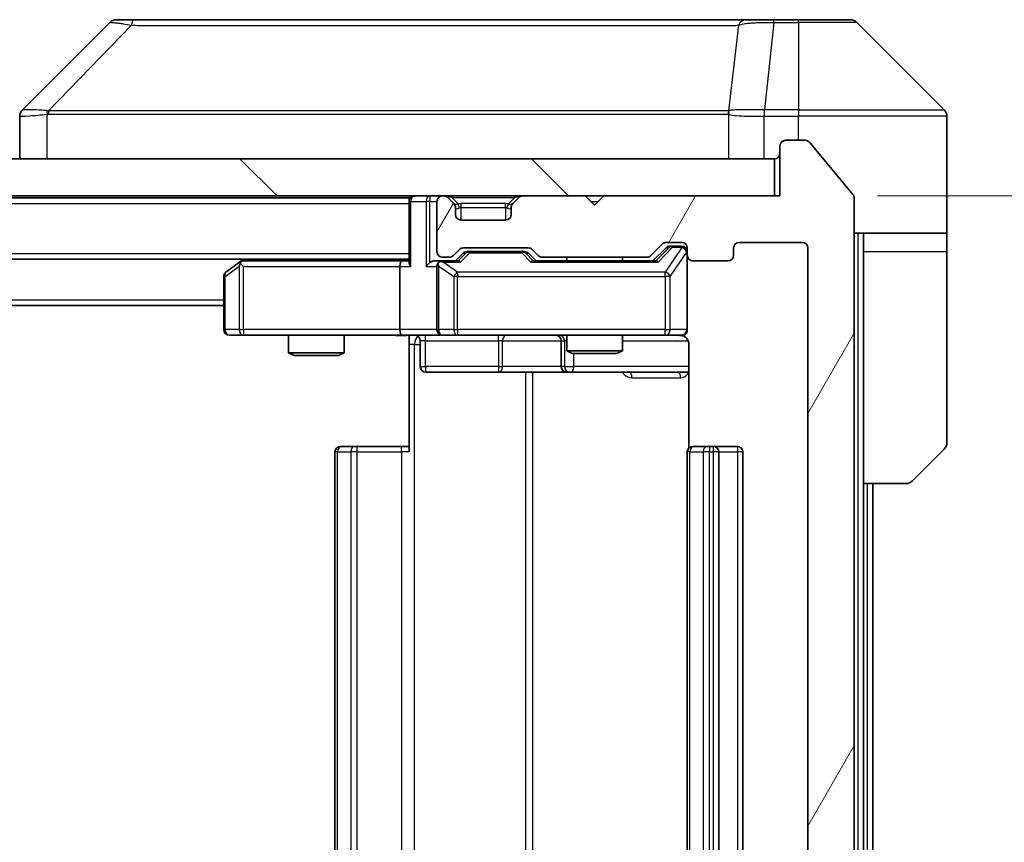
# Model space of a CAD drawing. Units: millimetres. Extents: x 0 to 5990, y 0 to 984.
# Drawn here: x 2445 to 2498, y 763 to 808 of the extents above; entities that cross this region are included whole.
import ezdxf

# ---------------------------------------------------------------- set-up
doc = ezdxf.new("R2010")
doc.units = ezdxf.units.MM
doc.header["$LTSCALE"] = 3
doc.layers.get('Defpoints').update_dxf_attribs({"lineweight": 25})
for name, color, linetype, lineweight in [('Dimension (ISO)', 7, 'Continuous', 18), ('Dimension (ISO) @ 1', 7, 'Continuous', 18), ('Visible (ISO)', 7, 'Continuous', 35), ('Visible Narrow (ISO)', 7, 'Continuous', 25)]:
    doc.layers.add(name, color=color, linetype=linetype, lineweight=lineweight)
doc.layers.add('Hatch (ISO)', color=1, linetype='Continuous', lineweight=18, true_color=0xff0000)
doc.styles.add('Note Text (TK)', font='MS PGothic.ttf')
doc.dimstyles.new('Default - Method 1b (TK)', dxfattribs={"dimscale": 3, "dimtxt": 2.5, "dimasz": 2.5, "dimexe": 1, "dimexo": 1.5, "dimgap": 1, "dimtad": 1, "dimrnd": 1e-08, "dimdsep": 46, "dimtxsty": 'Note Text (TK)', "dimcen": 0.09, "dimdle": 5, "dimclrd": 100, "dimclre": 100, "dimclrt": 7, "dimadec": 1, "dimazin": 1, "dimtfac": 1, "dimtmove": 0, "dimatfit": 3, "dimfxl": 0, "dimtolj": 1, "dimlwd": -1, "dimlwe": -1, "dimarcsym": 0})

# ---------------------------------------------------------------- blocks, each defined once
blk = doc.blocks.new('*D116')
at = {"layer": 'Defpoints', "color": 0, "transparency": 16777216}
for p in [(2486.307, 798.097), (2486.007, 717.097), (2528.007, 717.097)]:
    blk.add_point(p, dxfattribs=at)
at = {"layer": 'Dimension (ISO)', "color": 100, "transparency": 16777216}
for p, q in [((2491.557, 798.097), (2531.507, 798.097)), ((2528.007, 789.347), (2528.007, 725.847)), ((2491.257, 717.097), (2531.507, 717.097))]:
    blk.add_line(p, q, dxfattribs=at)
for points in [[(2526.548, 789.347), (2529.465, 789.347), (2528.007, 798.097)], [(2526.548, 725.847), (2529.465, 725.847), (2528.007, 717.097)]]:
    blk.add_solid(points, dxfattribs=at)
at = {"layer": 'Dimension (ISO)', "color": 7, "transparency": 16777216, "insert": (2520.132, 752.725), "char_height": 8.75, "attachment_point": 4, "rotation": 90, "style": 'Note Text (TK)'}
blk.add_mtext('\\A1;81', dxfattribs=at)

msp = doc.modelspace()

# ---------------------------------------------------------------- hatches: boundary and pattern name
at = {"layer": 'Hatch (ISO)'}
h = msp.add_hatch(dxfattribs=at)
h.set_pattern_fill('ANSI31', color=256, scale=88.9, angle=14.99998, style=0)
h.set_pattern_definition([(60, (1132.25, -28), (-9.623705, 5.55625), [])])
edge = h.paths.add_edge_path()
edge.add_line((2479.1323, 720.3969), (2473.4808, 720.3969))
edge.add_ellipse((2473.4808, 720.0969), major_axis=(-0.3, 0), ratio=1, start_angle=270, end_angle=315)
edge.add_line((2473.2687, 720.309), (2472.9444, 719.9847))
edge.add_ellipse((2472.7323, 720.1969), major_axis=(-0.2121, -0.2121), ratio=1, start_angle=45, end_angle=90, ccw=False)
edge.add_line((2472.7323, 719.8969), (2469.2308, 719.8969))
edge.add_ellipse((2469.2308, 720.1969), major_axis=(-0.3, 0), ratio=1, start_angle=45, end_angle=90, ccw=False)
edge.add_line((2469.0187, 719.9847), (2468.6944, 720.309))
edge.add_ellipse((2468.4823, 720.0969), major_axis=(-0.2121, 0.2121), ratio=1, start_angle=270, end_angle=315)
edge.add_line((2468.4823, 720.3969), (2468.1066, 720.3969))
edge.add_ellipse((2468.1066, 720.0969), major_axis=(-0.3, 0), ratio=1, start_angle=270, end_angle=360)
edge.add_line((2467.8066, 720.0969), (2467.8066, 717.3969))
edge.add_ellipse((2468.1066, 717.3969), major_axis=(0, -0.3), ratio=1, start_angle=270, end_angle=360)
edge.add_line((2468.1066, 717.0969), (2468.1823, 717.0969))
edge.add_ellipse((2468.1823, 717.3969), major_axis=(0.3, 0), ratio=1, start_angle=270, end_angle=315)
edge.add_line((2468.3944, 717.1847), (2468.7187, 717.509))
edge.add_ellipse((2468.5066, 717.7211), major_axis=(0.2121, 0.2121), ratio=1, start_angle=270, end_angle=315)
edge.add_line((2468.8066, 717.7211), (2468.8066, 718.0969))
edge.add_ellipse((2469.1066, 718.0969), major_axis=(0, 0.3), ratio=1, start_angle=0, end_angle=90, ccw=False)
edge.add_line((2469.1066, 718.3969), (2471.5066, 718.3969))
edge.add_ellipse((2471.5066, 718.0969), major_axis=(0.3, 0), ratio=1, start_angle=0, end_angle=90, ccw=False)
edge.add_line((2471.8066, 718.0969), (2471.8066, 717.7211))
edge.add_ellipse((2472.1066, 717.7211), major_axis=(0, -0.3), ratio=1, start_angle=270, end_angle=315)
edge.add_line((2471.8944, 717.509), (2472.2187, 717.1847))
edge.add_ellipse((2472.4308, 717.3969), major_axis=(0.2121, -0.2121), ratio=1, start_angle=270, end_angle=315)
edge.add_line((2472.4308, 717.0969), (2475.8066, 717.0969))
edge.add_line((2475.8066, 717.0969), (2476.3066, 717.5969))
edge.add_line((2476.3066, 717.5969), (2476.8066, 717.0969))
edge.add_line((2476.8066, 717.0969), (2486.3066, 717.0969))
edge.add_line((2486.3066, 717.0969), (2486.3066, 714.3969))
edge.add_ellipse((2486.6066, 714.3969), major_axis=(0, -0.3), ratio=1, start_angle=270, end_angle=360)
edge.add_line((2486.6066, 714.0969), (2487.6661, 714.0969))
edge.add_ellipse((2487.6661, 714.3969), major_axis=(0.3, 0), ratio=1, start_angle=270, end_angle=320.19443)
edge.add_line((2487.8965, 714.2048), (2490.237, 717.0134))
edge.add_ellipse((2490.0066, 717.2055), major_axis=(0.1921, 0.2305), ratio=1, start_angle=270, end_angle=309.80557)
edge.add_line((2490.3066, 717.2055), (2490.3066, 797.9882))
edge.add_ellipse((2490.0066, 797.9882), major_axis=(0, 0.3), ratio=1, start_angle=270, end_angle=309.80557)
edge.add_line((2490.237, 798.1803), (2487.8965, 800.9889))
edge.add_ellipse((2487.6661, 800.7969), major_axis=(-0.1921, 0.2305), ratio=1, start_angle=270, end_angle=320.19443)
edge.add_line((2487.6661, 801.0969), (2486.6066, 801.0969))
edge.add_ellipse((2486.6066, 800.7969), major_axis=(-0.3, 0), ratio=1, start_angle=270, end_angle=360)
edge.add_line((2486.3066, 800.7969), (2486.3066, 798.0969))
edge.add_line((2486.3066, 798.0969), (2476.8066, 798.0969))
edge.add_line((2476.8066, 798.0969), (2476.3066, 797.5969))
edge.add_line((2476.3066, 797.5969), (2475.8066, 798.0969))
edge.add_line((2475.8066, 798.0969), (2472.4308, 798.0969))
edge.add_ellipse((2472.4308, 797.7969), major_axis=(-0.3, 0), ratio=1, start_angle=270, end_angle=315)
edge.add_line((2472.2187, 798.009), (2471.8944, 797.6847))
edge.add_ellipse((2472.1066, 797.4726), major_axis=(-0.2121, -0.2121), ratio=1, start_angle=270, end_angle=315)
edge.add_line((2471.8066, 797.4726), (2471.8066, 797.0969))
edge.add_ellipse((2471.5066, 797.0969), major_axis=(0, -0.3), ratio=1, start_angle=0, end_angle=90, ccw=False)
edge.add_line((2471.5066, 796.7969), (2469.1066, 796.7969))
edge.add_ellipse((2469.1066, 797.0969), major_axis=(-0.3, 0), ratio=1, start_angle=0, end_angle=90, ccw=False)
edge.add_line((2468.8066, 797.0969), (2468.8066, 797.4726))
edge.add_ellipse((2468.5066, 797.4726), major_axis=(0, 0.3), ratio=1, start_angle=270, end_angle=315)
edge.add_line((2468.7187, 797.6847), (2468.3944, 798.009))
edge.add_ellipse((2468.1823, 797.7969), major_axis=(-0.2121, 0.2121), ratio=1, start_angle=270, end_angle=315)
edge.add_line((2468.1823, 798.0969), (2468.1066, 798.0969))
edge.add_ellipse((2468.1066, 797.7969), major_axis=(-0.3, 0), ratio=1, start_angle=270, end_angle=360)
edge.add_line((2467.8066, 797.7969), (2467.8066, 795.0969))
edge.add_ellipse((2468.1066, 795.0969), major_axis=(0, -0.3), ratio=1, start_angle=270, end_angle=360)
edge.add_line((2468.1066, 794.7969), (2468.4823, 794.7969))
edge.add_ellipse((2468.4823, 795.0969), major_axis=(0.3, 0), ratio=1, start_angle=270, end_angle=315)
edge.add_line((2468.6944, 794.8847), (2469.0187, 795.209))
edge.add_ellipse((2469.2308, 794.9969), major_axis=(0.2121, 0.2121), ratio=1, start_angle=45, end_angle=90, ccw=False)
edge.add_line((2469.2308, 795.2969), (2472.7323, 795.2969))
edge.add_ellipse((2472.7323, 794.9969), major_axis=(0.3, 0), ratio=1, start_angle=45, end_angle=90, ccw=False)
edge.add_line((2472.9444, 795.209), (2473.2687, 794.8847))
edge.add_ellipse((2473.4808, 795.0969), major_axis=(0.2121, -0.2121), ratio=1, start_angle=270, end_angle=315)
edge.add_line((2473.4808, 794.7969), (2479.1323, 794.7969))
edge.add_ellipse((2479.1323, 795.0969), major_axis=(0.3, 0), ratio=1, start_angle=270, end_angle=315)
edge.add_line((2479.3444, 794.8847), (2479.9687, 795.509))
edge.add_ellipse((2480.1808, 795.2969), major_axis=(0.2121, 0.2121), ratio=1, start_angle=45, end_angle=90, ccw=False)
edge.add_line((2480.1808, 795.5969), (2481.0066, 795.5969))
edge.add_ellipse((2481.0066, 795.2969), major_axis=(0.3, 0), ratio=1, start_angle=0, end_angle=90, ccw=False)
edge.add_line((2481.3066, 795.2969), (2481.3066, 794.8969))
edge.add_ellipse((2481.6066, 794.8969), major_axis=(0, -0.3), ratio=1, start_angle=270, end_angle=360)
edge.add_line((2481.6066, 794.5969), (2483.5066, 794.5969))
edge.add_ellipse((2483.5066, 794.8969), major_axis=(0.3, 0), ratio=1, start_angle=270, end_angle=360)
edge.add_line((2483.8066, 794.8969), (2483.8066, 795.2969))
edge.add_ellipse((2484.1066, 795.2969), major_axis=(0, 0.3), ratio=1, start_angle=0, end_angle=90, ccw=False)
edge.add_line((2484.1066, 795.5969), (2487.5066, 795.5969))
edge.add_ellipse((2487.5066, 795.2969), major_axis=(0.3, 0), ratio=1, start_angle=0, end_angle=90, ccw=False)
edge.add_line((2487.8066, 795.2969), (2487.8066, 719.8969))
edge.add_ellipse((2487.5066, 719.8969), major_axis=(0, -0.3), ratio=1, start_angle=0, end_angle=90, ccw=False)
edge.add_line((2487.5066, 719.5969), (2484.1066, 719.5969))
edge.add_ellipse((2484.1066, 719.8969), major_axis=(-0.3, 0), ratio=1, start_angle=0, end_angle=90, ccw=False)
edge.add_line((2483.8066, 719.8969), (2483.8066, 720.2969))
edge.add_ellipse((2483.5066, 720.2969), major_axis=(0, 0.3), ratio=1, start_angle=270, end_angle=360)
edge.add_line((2483.5066, 720.5969), (2481.6066, 720.5969))
edge.add_ellipse((2481.6066, 720.2969), major_axis=(-0.3, 0), ratio=1, start_angle=270, end_angle=360)
edge.add_line((2481.3066, 720.2969), (2481.3066, 719.8969))
edge.add_ellipse((2481.0066, 719.8969), major_axis=(0, -0.3), ratio=1, start_angle=0, end_angle=90, ccw=False)
edge.add_line((2481.0066, 719.5969), (2480.1808, 719.5969))
edge.add_ellipse((2480.1808, 719.8969), major_axis=(-0.3, 0), ratio=1, start_angle=45, end_angle=90, ccw=False)
edge.add_line((2479.9687, 719.6847), (2479.3444, 720.309))
edge.add_ellipse((2479.1323, 720.0969), major_axis=(-0.2121, 0.2121), ratio=1, start_angle=270, end_angle=315)
h = msp.add_hatch(dxfattribs=at)
h.set_pattern_fill('ANSI31', color=256, scale=88.9, angle=90.00021, style=0)
h.set_pattern_definition([(135.0002, (1132.25, -28), (-7.857695, -7.85775), [])])
h.paths.add_polyline_path([(2336.6066, 800.0969), (2336.6066, 798.0969), (2486.0066, 798.0969), (2486.0066, 800.0969)])

# ---------------------------------------------------------------- linework, layer by layer
at = {"layer": 'Visible (ISO)'}
for p, q in [((2450.1601, 807.4504), (2445.453, 802.7433)), ((2451.4893, 807.5969), (2450.5137, 807.5969)), ((2484.5014, 807.5969), (2451.4893, 807.5969)), ((2485.9695, 807.5969), (2484.5014, 807.5969)), ((2487.3066, 807.5969), (2485.9695, 807.5969)), ((2487.3066, 807.5969), (2490.0995, 807.5969)), ((2495.1601, 802.7433), (2490.453, 807.4504)), ((2445.3066, 802.3897), (2445.3066, 800.0969)), ((2482.5566, 802.6774), (2482.5566, 802.6798)), ((2495.3066, 800.0969), (2495.3066, 802.3897)), ((2486.3066, 800.7969), (2486.3066, 798.0969)), ((2487.6661, 801.0969), (2486.6066, 801.0969)), ((2490.237, 798.1803), (2487.8965, 800.9889)), ((2486.0066, 800.0969), (2336.6066, 800.0969)), ((2486.0066, 798.0969), (2486.0066, 800.0969)), ((2495.3066, 796.0969), (2495.3066, 800.0969)), ((2336.6066, 798.0969), (2486.0066, 798.0969)), ((2466.3066, 798.0969), (2466.3066, 797.9969)), ((2468.1823, 798.0969), (2468.1066, 798.0969)), ((2475.8066, 798.0969), (2472.4308, 798.0969)), ((2476.3066, 797.5969), (2475.8066, 798.0969)), ((2476.8066, 798.0969), (2476.3066, 797.5969)), ((2486.3066, 798.0969), (2476.8066, 798.0969)), ((2356.3066, 797.9969), (2466.3066, 797.9969)), ((2466.3066, 797.7969), (2466.3066, 797.9969)), ((2466.3066, 797.7969), (2466.3066, 794.509)), ((2467.8066, 797.7969), (2467.8066, 795.0969)), ((2468.7187, 797.6847), (2468.3944, 798.009)), ((2468.7391, 797.6643), (2468.7187, 797.6847)), ((2471.8944, 797.6847), (2471.874, 797.6643)), ((2472.2187, 798.009), (2471.8944, 797.6847)), ((2490.3066, 717.2055), (2490.3066, 797.9882)), ((2468.8066, 797.0969), (2468.8066, 797.4726)), ((2471.8066, 797.4726), (2471.8066, 797.0969)), ((2471.5066, 796.7969), (2469.1066, 796.7969)), ((2495.3066, 796.0969), (2490.3066, 796.0969)), ((2490.8066, 796.0969), (2490.8066, 795.0969)), ((2495.3066, 795.0969), (2495.3066, 796.0969)), ((2479.3444, 794.8847), (2479.9687, 795.509)), ((2480.1808, 795.5969), (2481.0066, 795.5969)), ((2480.5174, 795.3969), (2480.3809, 795.3969)), ((2481.0066, 795.3969), (2480.5174, 795.3969)), ((2484.1066, 795.5969), (2487.5066, 795.5969)), ((2468.6944, 794.8847), (2469.0187, 795.209)), ((2468.8066, 794.5969), (2469.2187, 795.009)), ((2469.2308, 795.2969), (2472.7323, 795.2969)), ((2469.5743, 795.0969), (2469.4309, 795.0969)), ((2472.3889, 795.0969), (2469.5743, 795.0969)), ((2472.5323, 795.0969), (2472.3889, 795.0969)), ((2472.7444, 795.009), (2473.1566, 794.5969)), ((2472.9444, 795.209), (2473.2687, 794.8847)), ((2479.4566, 794.5969), (2480.1687, 795.309)), ((2481.3066, 795.2969), (2481.3066, 794.8969)), ((2481.3066, 790.8969), (2481.3066, 794.8969)), ((2483.8066, 794.8969), (2483.8066, 795.2969)), ((2487.8066, 795.2969), (2487.8066, 719.8969)), ((2490.8066, 782.5969), (2490.8066, 795.0969)), ((2495.3066, 795.0969), (2495.3066, 784.804)), ((2356.3066, 794.6969), (2466.3066, 794.6969)), ((2457.1599, 794.5369), (2456.4266, 793.9869)), ((2457.3732, 794.6969), (2457.1599, 794.5369)), ((2457.37, 794.2969), (2457.2144, 794.4525)), ((2465.9308, 794.5969), (2457.3399, 794.5969)), ((2466.3066, 794.5969), (2465.9308, 794.5969)), ((2468.1066, 794.5969), (2467.7308, 794.5969)), ((2468.1066, 794.7969), (2468.4823, 794.7969)), ((2468.9827, 794.5969), (2468.1066, 794.5969)), ((2479.6327, 794.5969), (2472.9805, 794.5969)), ((2473.4808, 794.7969), (2479.1323, 794.7969)), ((2474.8066, 794.7969), (2474.8066, 794.5969)), ((2477.8066, 794.7969), (2477.8066, 794.5969)), ((2481.6066, 794.5969), (2483.5066, 794.5969)), ((2465.8066, 794.2969), (2465.8066, 790.8969)), ((2467.8066, 794.2969), (2467.8066, 790.8969)), ((2456.3066, 793.7469), (2456.3066, 790.8969)), ((2366.3066, 792.1969), (2456.3066, 792.1969)), ((2456.6066, 790.5969), (2457.37, 790.5969)), ((2457.37, 790.5969), (2465.9308, 790.5969)), ((2459.8066, 790.5969), (2459.8066, 789.6502)), ((2462.8066, 790.5969), (2462.8066, 789.6502)), ((2468.1066, 790.5969), (2465.9308, 790.5969)), ((2466.3066, 790.5891), (2466.3066, 790.0969)), ((2466.3066, 784.2969), (2466.3066, 790.0969)), ((2466.9079, 790.2969), (2466.9079, 788.8969)), ((2468.1066, 790.5969), (2468.9248, 790.5969)), ((2468.9248, 790.5969), (2480.1212, 790.5969)), ((2474.512, 790.2969), (2474.512, 788.8969)), ((2474.8066, 790.5969), (2474.8066, 789.7502)), ((2477.8066, 790.5969), (2477.8066, 789.7502)), ((2480.1212, 790.5969), (2481.0066, 790.5969)), ((2481.3964, 790.0969), (2481.3964, 784.5109)), ((2459.8066, 789.6502), (2462.8066, 789.6502)), ((2460.1133, 789.4969), (2459.8066, 789.6502)), ((2462.4998, 789.4969), (2462.8066, 789.6502)), ((2474.8066, 789.7502), (2477.8066, 789.7502)), ((2475.1133, 789.5969), (2474.8066, 789.7502)), ((2477.4998, 789.5969), (2475.1133, 789.5969)), ((2477.4998, 789.5969), (2477.8066, 789.7502)), ((2462.4998, 789.4969), (2460.1133, 789.4969)), ((2467.2079, 788.5969), (2471.1375, 788.5969)), ((2471.1375, 788.5969), (2474.812, 788.5969)), ((2474.812, 788.5969), (2474.9836, 788.5969)), ((2474.9836, 788.5969), (2481.3964, 788.5969)), ((2462.3066, 784.2969), (2462.3066, 730.8969)), ((2462.6066, 784.5969), (2462.6651, 784.5969)), ((2463.3722, 784.5969), (2462.6651, 784.5969)), ((2463.3722, 784.5969), (2463.5137, 784.5969)), ((2465.8923, 784.5969), (2463.5137, 784.5969)), ((2465.8923, 784.5969), (2466.3066, 784.5969)), ((2481.3066, 784.2969), (2481.3066, 730.8969)), ((2481.6066, 784.5969), (2481.6651, 784.5969)), ((2482.3722, 784.5969), (2481.6651, 784.5969)), ((2482.3722, 784.5969), (2482.5137, 784.5969)), ((2482.7066, 784.5969), (2482.5137, 784.5969)), ((2484.0066, 784.5969), (2482.7066, 784.5969)), ((2483.0066, 730.8969), (2483.0066, 784.2969)), ((2484.3066, 730.8969), (2484.3066, 784.2969)), ((2495.1601, 784.4504), (2493.453, 782.7433)), ((2490.8066, 732.5969), (2490.8066, 782.5969)), ((2493.0995, 782.5969), (2490.8066, 782.5969)), ((2491.3066, 732.5969), (2491.3066, 782.5969))]:
    msp.add_line(p, q, dxfattribs=at)
for centre, radius, start, end in [((2450.5137, 807.0969), 0.5, 90, 135), ((2490.0995, 807.0969), 0.5, 45, 90), ((2445.8066, 802.3897), 0.5, 134.97183, 180.00125), ((2494.8066, 802.3897), 0.5, 0, 45), ((2486.6066, 800.7969), 0.3, 90, 180), ((2487.6661, 800.7969), 0.3, 39.80557, 90), ((2486.0066, 800.3969), 0.3, 270, 0), ((2466.6066, 797.7969), 0.3, 90, 180), ((2468.1066, 797.7969), 0.3, 90, 180), ((2468.1823, 797.7969), 0.3, 45, 90), ((2472.4308, 797.7969), 0.3, 90, 135), ((2490.0066, 797.9882), 0.3, 0, 39.80557), ((2468.5066, 797.4726), 0.3, 0, 45), ((2472.1066, 797.4726), 0.3, 135, 180), ((2469.1066, 797.0969), 0.3, 180, 270), ((2471.5066, 797.0969), 0.3, 270, 0), ((2480.1808, 795.2969), 0.3, 90, 135), ((2481.0066, 795.2969), 0.3, 0, 90), ((2481.0066, 795.0969), 0.3, 0, 90), ((2484.1066, 795.2969), 0.3, 90, 180), ((2487.5066, 795.2969), 0.3, 0, 90), ((2468.1066, 795.0969), 0.3, 180, 270), ((2468.4823, 795.0969), 0.3, 270, 315), ((2469.2308, 794.9969), 0.3, 90, 135), ((2472.7323, 794.9969), 0.3, 45, 90), ((2473.4808, 795.0969), 0.3, 225, 270), ((2479.1323, 795.0969), 0.3, 270, 315), ((2481.6066, 794.8969), 0.3, 180, 270), ((2483.5066, 794.8969), 0.3, 270, 0), ((2457.3399, 794.2969), 0.3, 113.43798, 126.8699), ((2457.3399, 794.2969), 0.3, 90, 113.43798), ((2468.1066, 794.2969), 0.3, 148.75555, 180), ((2468.1066, 794.2969), 0.3, 90, 113.43798), ((2456.6066, 793.7469), 0.3, 126.8699, 180), ((2456.6066, 790.8969), 0.3, 180, 270), ((2468.1066, 790.8969), 0.3, 180, 270), ((2481.0066, 790.8969), 0.3, 270, 0), ((2466.6079, 790.2969), 0.3, 0, 90), ((2474.212, 790.2969), 0.3, 0, 90), ((2480.8066, 790.0969), 0.5, 75.52448, 90), ((2467.2079, 788.8969), 0.3, 180, 270), ((2474.812, 788.8969), 0.3, 180, 270), ((2494.8066, 784.804), 0.5, 315, 0), ((2462.6066, 784.2969), 0.3, 90, 180), ((2481.6066, 784.2969), 0.3, 90, 180), ((2482.7066, 784.2969), 0.3, 0, 90), ((2484.0066, 784.2969), 0.3, 0, 90), ((2493.0995, 783.0969), 0.5, 270, 315)]:
    msp.add_arc(centre, radius, start, end, dxfattribs=at)
for centre, major_axis, ratio, start_param, end_param in [((2445.7072, 800.1805), (-0.254, 2.5629), 0.0093619, 6.2829775, 6.2908582), ((2480.3809, 795.0969), (-0.3, 0), 0.9998508, 4.712389, 5.4978618), ((2469.4309, 794.7969), (-0.3, 0), 0.9998508, 4.712389, 5.4978618), ((2472.5323, 794.7969), (0.3, 0), 0.9998508, 0.7853235, 1.5707963), ((2457.37, 794.3194), (0.2411, 0.4823), 0.3700244, 1.4790131, 1.7537399), ((2465.9308, 794.2969), (0, -0.3), 0.4142136, 3.1415927, 4.712389), ((2466.6066, 794.2969), (-0.2772, 0.2772), 0.4142136, 0.3926991, 1.1780972), ((2467.4308, 794.2969), (-0.2772, -0.2772), 0.4142136, 4.3196899, 5.1050881), ((2467.7308, 794.2969), (-0.4243, 0), 0.7071068, 4.712389, 5.4977871), ((2468.1066, 794.3194), (-0.2515, 0.483), 0.3384375, 1.1216156, 1.3963425), ((2468.1388, 794.2969), (-0.6487, 0.2044), 0.3384375, 4.8186392, 5.0530703), ((2469.0858, 794.2969), (0.1246, -0.2958), 0.4004104, 2.3310669, 2.974568), ((2472.8773, 794.2969), (-0.1246, -0.2958), 0.4004104, 3.3086173, 3.9521184), ((2479.7358, 794.2969), (0.1246, -0.2958), 0.4004104, 2.3310669, 2.974568), ((2465.9308, 790.8969), (0, -0.3), 0.4142136, 4.712389, 6.2831853)]:
    msp.add_ellipse(centre, major_axis=major_axis, ratio=ratio, start_param=start_param, end_param=end_param, dxfattribs=at)
for points, knots in [([(2457.2206, 794.5721), (2457.2196, 794.5697), (2457.2187, 794.5671), (2457.2135, 794.5499), (2457.2109, 794.5305), (2457.2105, 794.4933), (2457.2118, 794.4725), (2457.2144, 794.4525)], [0.381031219, 0.381031219, 0.381031219, 0.381031219, 0.382741903, 0.382741903, 0.391761654, 0.391761654, 0.398553638, 0.398553638, 0.398553638, 0.398553638]), ([(2467.9872, 794.5721), (2467.981, 794.5693), (2467.9749, 794.5665), (2467.9424, 794.5497), (2467.9132, 794.5282), (2467.8771, 794.4913), (2467.8619, 794.4716), (2467.8501, 794.4525)], [0.250886757, 0.250886757, 0.250886757, 0.250886757, 0.252877969, 0.252877969, 0.261958418, 0.261958418, 0.268388032, 0.268388032, 0.268388032, 0.268388032]), ([(2481.3066, 790.8969), (2481.3066, 790.8969), (2481.3066, 790.882), (2481.3066, 790.873), (2481.3066, 790.8716), (2481.3066, 790.8708), (2481.3066, 790.8707), (2481.3066, 790.8705), (2481.3066, 790.8706), (2481.3066, 790.8702), (2481.3066, 790.8701), (2481.3066, 790.8696), (2481.3066, 790.8695), (2481.3066, 790.8693), (2481.3066, 790.8691), (2481.3066, 790.8687), (2481.3066, 790.8685), (2481.3065, 790.8672), (2481.3065, 790.866), (2481.3063, 790.8561), (2481.3057, 790.8473), (2481.303, 790.8235), (2481.3001, 790.8086), (2481.2878, 790.7634), (2481.2744, 790.7337), (2481.2391, 790.6797), (2481.2165, 790.6547), (2481.1657, 790.6152), (2481.1373, 790.5999), (2481.0779, 790.5789), (2481.0464, 790.5729), (2480.987, 790.5709), (2480.9586, 790.5739), (2480.9316, 790.581)], [0, 0, 0, 0, 0.05281999, 0.05281999, 0.06906004, 0.06906004, 0.07210481, 0.07210481, 0.07438843, 0.07438843, 0.07481761, 0.07481761, 0.07490041, 0.07490041, 0.07498394, 0.07498394, 0.07506756, 0.07506756, 0.07540702, 0.07540702, 0.07805398, 0.07805398, 0.08258499, 0.08258499, 0.0921136, 0.0921136, 0.10195528, 0.10195528, 0.11140462, 0.11140462, 0.12083012, 0.12083012, 0.12921615, 0.12921615, 0.12921615, 0.12921615]), ([(2466.3066, 790.585), (2466.1133, 790.5751), (2465.9196, 790.5687), (2465.532, 790.5797), (2465.3382, 790.5969), (2465.144, 790.5969)], [0, 0, 0, 0, 0.05805072, 0.05805072, 0.11630897, 0.11630897, 0.11630897, 0.11630897]), ([(2481.0261, 790.5722), (2481.0408, 790.5678), (2481.055, 790.5629), (2481.1289, 790.5333), (2481.1949, 790.4912), (2481.2878, 790.4025), (2481.3317, 790.3408), (2481.3812, 790.2278), (2481.3964, 790.1571), (2481.3964, 790.0969)], [0.090531869, 0.090531869, 0.090531869, 0.090531869, 0.094854307, 0.094854307, 0.114425932, 0.114425932, 0.133369726, 0.133369726, 0.151444025, 0.151444025, 0.151444025, 0.151444025])]:
    msp.add_open_spline(points, degree=3, knots=knots, dxfattribs=at)
at = {"layer": 'Visible Narrow (ISO)'}
for p, q in [((2451.3359, 807.2951), (2446.8682, 802.6797)), ((2484.0688, 807.2951), (2483.5381, 802.6797)), ((2485.9695, 807.4504), (2485.4755, 802.7433)), ((2485.9695, 807.4504), (2485.9695, 807.5969)), ((2485.9695, 807.4504), (2487.3066, 807.4504)), ((2487.3066, 807.4504), (2487.3066, 807.5969)), ((2487.3066, 807.4504), (2487.3066, 802.7433)), ((2490.453, 807.4504), (2487.3066, 807.4504)), ((2446.788, 800.0969), (2446.788, 802.5031)), ((2453.3066, 802.6814), (2453.3066, 802.6813)), ((2471.3066, 802.6863), (2471.3066, 802.6875)), ((2476.6133, 802.6859), (2476.6133, 802.6867)), ((2483.5286, 802.5031), (2483.5286, 800.0969)), ((2485.4569, 802.7434), (2485.4602, 802.3897)), ((2485.4602, 800.0969), (2485.4602, 802.3897)), ((2487.3066, 802.7433), (2485.4755, 802.7433)), ((2485.4755, 802.3897), (2485.4755, 802.7433)), ((2485.4755, 802.3897), (2487.3066, 802.3897)), ((2487.3066, 802.7433), (2495.1601, 802.7433)), ((2487.3066, 802.7433), (2487.3066, 802.3897)), ((2487.3066, 801.0969), (2487.3066, 802.3897)), ((2495.3066, 802.3897), (2487.3066, 802.3897)), ((2467.4308, 798.0969), (2467.4308, 797.7969)), ((2468.6066, 798.009), (2468.6066, 798.0969)), ((2472.0066, 798.009), (2472.0066, 798.0969)), ((2356.3066, 797.6969), (2466.3066, 797.6969)), ((2466.3944, 797.7969), (2466.3066, 797.7969)), ((2466.3944, 797.7969), (2467.2187, 797.7969)), ((2466.3944, 794.2969), (2466.3944, 797.7969)), ((2467.4308, 797.7969), (2467.2187, 797.7969)), ((2467.2187, 797.7969), (2467.2187, 794.2969)), ((2467.4308, 797.7969), (2467.8066, 797.7969)), ((2467.4308, 794.509), (2467.4308, 797.7969)), ((2468.6066, 798.009), (2468.9513, 797.6643)), ((2468.6066, 798.009), (2472.0066, 798.009)), ((2469.1066, 797.4726), (2469.1066, 797.6847)), ((2471.5066, 797.6847), (2469.1066, 797.6847)), ((2471.5066, 797.4726), (2471.5066, 797.6847)), ((2472.0066, 798.009), (2471.6619, 797.6643)), ((2476.1066, 797.7969), (2476.5066, 797.7969)), ((2468.8066, 797.4726), (2468.8168, 797.4521)), ((2469.1066, 797.4726), (2471.5066, 797.4726)), ((2469.1066, 796.7969), (2469.1066, 797.4726)), ((2471.5066, 797.4726), (2471.5066, 796.7969)), ((2471.7963, 797.4521), (2471.8066, 797.4726)), ((2490.5066, 796.0969), (2490.5066, 719.0969)), ((2480.5174, 795.3969), (2480.5174, 795.3369)), ((2481.0066, 795.3369), (2481.0066, 795.3969)), ((2356.3066, 794.9969), (2466.3066, 794.9969)), ((2469.3622, 795.009), (2468.9595, 794.5969)), ((2469.0858, 794.5369), (2469.5743, 795.0369)), ((2469.2187, 795.009), (2469.3622, 795.009)), ((2469.5743, 795.0969), (2469.5743, 795.0369)), ((2469.5743, 795.0369), (2472.3889, 795.0369)), ((2472.3889, 795.0369), (2472.3889, 795.0969)), ((2472.3889, 795.0369), (2472.8773, 794.5369)), ((2473.0036, 794.5969), (2472.601, 795.009)), ((2472.601, 795.009), (2472.7444, 795.009)), ((2480.3052, 795.309), (2479.6095, 794.5969)), ((2479.7358, 794.5369), (2480.5174, 795.3369)), ((2481.0066, 795.315), (2480.1212, 793.9869)), ((2480.1687, 795.309), (2480.3052, 795.309)), ((2480.3895, 793.7469), (2481.2749, 795.075)), ((2480.5174, 795.3369), (2481.0066, 795.3369)), ((2481.0066, 795.3369), (2481.0066, 795.315)), ((2481.3066, 795.075), (2481.2749, 795.075)), ((2481.2749, 795.075), (2481.2749, 790.8969)), ((2490.8066, 795.0969), (2495.3066, 795.0969)), ((2457.4534, 794.5969), (2457.5867, 794.6969)), ((2468.1388, 794.5369), (2469.0858, 794.5369)), ((2468.9248, 793.9869), (2468.1388, 794.5369)), ((2472.8773, 794.5369), (2479.7358, 794.5369)), ((2456.3872, 793.7469), (2457.1506, 794.3194)), ((2457.1506, 794.3194), (2457.1506, 790.8969)), ((2457.37, 794.2969), (2465.8066, 794.2969)), ((2457.37, 790.8969), (2457.37, 794.2969)), ((2465.8066, 794.2969), (2466.3944, 794.2969)), ((2467.2187, 794.2969), (2467.8066, 794.2969)), ((2467.9019, 794.3194), (2468.7201, 793.7469)), ((2467.9019, 790.8969), (2467.9019, 794.3194)), ((2468.9248, 793.9869), (2468.9248, 793.7469)), ((2480.1212, 793.9869), (2468.9248, 793.9869)), ((2480.1212, 793.7469), (2480.1212, 793.9869)), ((2456.3066, 793.7469), (2456.3872, 793.7469)), ((2456.3872, 790.8969), (2456.3872, 793.7469)), ((2468.9248, 793.7469), (2468.7201, 793.7469)), ((2468.7201, 793.7469), (2468.7201, 790.8969)), ((2468.9248, 790.8969), (2468.9248, 793.7469)), ((2468.9248, 793.7469), (2480.1212, 793.7469)), ((2480.3895, 793.7469), (2480.1212, 793.7469)), ((2480.1212, 793.7469), (2480.1212, 790.8969)), ((2480.3895, 790.8969), (2480.3895, 793.7469)), ((2366.3066, 792.4969), (2456.3066, 792.4969)), ((2456.3066, 790.8969), (2456.3872, 790.8969)), ((2457.1506, 790.8969), (2456.3872, 790.8969)), ((2457.1506, 790.8969), (2457.37, 790.8969)), ((2465.8066, 790.8969), (2457.37, 790.8969)), ((2457.37, 790.8969), (2457.37, 790.5969)), ((2467.8066, 790.8969), (2465.8066, 790.8969)), ((2467.8066, 790.8969), (2467.9019, 790.8969)), ((2468.7201, 790.8969), (2467.9019, 790.8969)), ((2468.7201, 790.8969), (2468.9248, 790.8969)), ((2468.9248, 790.8969), (2468.9248, 790.5969)), ((2480.1212, 790.8969), (2468.9248, 790.8969)), ((2480.1212, 790.8969), (2480.3895, 790.8969)), ((2480.1212, 790.5969), (2480.1212, 790.8969)), ((2481.2749, 790.8969), (2480.3895, 790.8969)), ((2481.2749, 790.8969), (2481.3066, 790.8969)), ((2466.5995, 790.0969), (2466.3066, 790.0969)), ((2466.5995, 725.0969), (2466.5995, 790.0969)), ((2466.5995, 790.0969), (2466.9079, 790.0969)), ((2467.1948, 790.2969), (2466.9079, 790.2969)), ((2467.1948, 790.2969), (2471.1244, 790.2969)), ((2467.1948, 788.8969), (2467.1948, 790.2969)), ((2471.3497, 790.2969), (2471.1244, 790.2969)), ((2471.1244, 790.2969), (2471.1244, 788.8969)), ((2471.3497, 790.2969), (2474.512, 790.2969)), ((2471.3497, 788.8969), (2471.3497, 790.2969)), ((2474.5123, 790.2969), (2474.512, 790.2969)), ((2474.5123, 790.2969), (2474.6839, 790.2969)), ((2474.5123, 788.8969), (2474.5123, 790.2969)), ((2474.8066, 790.2969), (2474.6839, 790.2969)), ((2474.6839, 790.2969), (2474.6839, 788.8969)), ((2477.8066, 790.2969), (2481.3507, 790.2969)), ((2475.1957, 788.8969), (2475.1957, 789.5969)), ((2466.9079, 788.8969), (2467.1948, 788.8969)), ((2471.1244, 788.8969), (2467.1948, 788.8969)), ((2471.1244, 788.8969), (2471.3497, 788.8969)), ((2474.512, 788.8969), (2471.3497, 788.8969)), ((2472.5774, 788.5969), (2472.5774, 726.5969)), ((2472.9818, 726.5969), (2472.9818, 788.5969)), ((2474.512, 788.8969), (2474.5123, 788.8969)), ((2474.6839, 788.8969), (2474.5123, 788.8969)), ((2474.6839, 788.8969), (2475.1957, 788.8969)), ((2481.3964, 788.8969), (2475.1957, 788.8969)), ((2478.3214, 788.2969), (2480.9515, 788.2969)), ((2462.453, 784.2969), (2462.3066, 784.2969)), ((2462.453, 730.8969), (2462.453, 784.2969)), ((2462.453, 784.2969), (2463.1601, 784.2969)), ((2463.1601, 784.2969), (2463.1601, 730.8969)), ((2463.5137, 784.2969), (2463.1601, 784.2969)), ((2463.5137, 784.2969), (2463.5137, 784.5969)), ((2463.5137, 730.8969), (2463.5137, 784.2969)), ((2463.5137, 784.2969), (2465.8923, 784.2969)), ((2465.8923, 784.2969), (2465.8923, 784.5969)), ((2465.8923, 784.2969), (2465.8923, 730.8969)), ((2466.3066, 784.2969), (2465.8923, 784.2969)), ((2481.453, 784.2969), (2481.3066, 784.2969)), ((2481.453, 730.8969), (2481.453, 784.2969)), ((2481.453, 784.2969), (2482.1601, 784.2969)), ((2482.1601, 784.2969), (2482.1601, 730.8969)), ((2482.5137, 784.2969), (2482.1601, 784.2969)), ((2482.5137, 784.5969), (2482.5137, 784.2969)), ((2482.5137, 730.8969), (2482.5137, 784.2969)), ((2482.5137, 784.2969), (2482.7066, 784.2969)), ((2482.7066, 784.5969), (2482.7066, 784.2969)), ((2482.7066, 784.2969), (2482.7066, 730.8969)), ((2483.0066, 784.2969), (2482.7066, 784.2969)), ((2483.0066, 784.2969), (2484.0066, 784.2969)), ((2484.0066, 784.5969), (2484.0066, 784.2969)), ((2484.0066, 784.2969), (2484.0066, 730.8969)), ((2484.3066, 784.2969), (2484.0066, 784.2969)), ((2491.0066, 782.5969), (2491.0066, 732.5969))]:
    msp.add_line(p, q, dxfattribs=at)
for centre, start, end in [((2469.1066, 797.0847), 90, 105), ((2471.5066, 797.0847), 75, 90)]:
    msp.add_arc(centre, 0.6, start, end, dxfattribs=at)
for centre, major_axis, ratio, start_param, end_param in [((2451.4893, 807.0969), (0, 0.5), 0.334217, 0, 1.1631073), ((2484.5014, 807.0969), (0, 0.5), 0.9424961, 0, 1.1631073), ((2446.9177, 802.5031), (-0.0739, 0.4945), 0.2565995, 1.1323703, 1.5324621), ((2446.9906, 802.509), (-0.0002, -0.5), 0.2606492, 4.3641196, 4.7124922), ((2483.9918, 802.509), (-0.0007, 0.5), 0.9654335, 1.2210076, 1.5693802), ((2484.0115, 802.5031), (-0.2432, -0.4368), 0.9558993, 4.8014076, 5.2014997), ((2485.2295, 800.1813), (1.1531, 2.3491), 0.8868656, 0.401991, 0.4098729), ((2485.3051, 801.0755), (1.3965, 0.5705), 0.8478071, 1.121789, 1.1322502), ((2466.6066, 797.7969), (0, 0.3), 0.7071068, 0, 1.5707963), ((2467.4308, 797.7969), (0, 0.3), 0.7071068, 0, 1.5707963), ((2469.0308, 797.7969), (-0.6476, 0.2345), 0.1095524, 5.465756, 6.5129536), ((2471.5823, 797.7969), (0.6476, 0.2345), 0.1095524, 6.053417, 7.1006146), ((2468.527, 797.4521), (0.2121, 0.2121), 0.9351131, 5.4642684, 6.2831853), ((2469.1066, 797.7211), (-0.3688, -0.0542), 0.100173, 0.0743487, 1.1215463), ((2468.9513, 797.4521), (0.0776, -0.2898), 0.2505628, 1.5037588, 2.3226757), ((2471.6619, 797.4521), (-0.0776, -0.2898), 0.2505628, 3.9605096, 4.7794265), ((2471.5066, 797.7211), (-0.3688, 0.0542), 0.100173, 2.0200464, 3.0672439), ((2472.0861, 797.4521), (-0.2121, 0.2121), 0.9351131, 0, 0.8189169), ((2469.1066, 797.7211), (-0.2751, -0.289), 0.4138619, 6.1349654, 7.1821629), ((2469.1066, 796.8726), (0, 0.6), 0.5, 0, 0.2617994), ((2471.5066, 796.8726), (0, 0.6), 0.5, 6.0213859, 6.2831853), ((2471.5066, 797.7211), (0.2751, -0.289), 0.4138619, 5.3842077, 6.4314052), ((2480.5174, 795.0969), (0, 0.3), 0.9998508, 0, 0.7854728), ((2469.5743, 794.7969), (0, 0.3), 0.9998508, 0, 0.7854728), ((2469.5743, 794.7969), (-0.2146, 0.2096), 0.6901674, 5.305635, 6.266302), ((2472.3889, 794.7969), (0, 0.3), 0.9998508, 5.4977125, 6.2831853), ((2472.3889, 794.7969), (0.2146, 0.2096), 0.6901674, 0.0168833, 0.9775503), ((2480.5174, 795.0969), (-0.2146, 0.2096), 0.6901674, 5.305635, 6.266302), ((2481.0066, 795.0969), (0.3, 0), 0.8, 0, 1.5707963), ((2481.0066, 795.075), (0.3, 0), 0.8, 0, 1.5707963), ((2481.0066, 795.075), (0.2496, -0.1664), 0.7427814, 0.7314474, 2.0305866), ((2456.6066, 793.7469), (-0.18, 0.24), 0.6509254, 0, 1.116638), ((2468.9248, 793.7469), (-0.172, -0.2458), 0.6073134, 3.9975941, 5.1142321), ((2480.1212, 793.7469), (-0.2496, 0.1664), 0.7427814, 3.87304, 5.1721792), ((2456.6066, 790.8969), (0, -0.3), 0.7311768, 4.712389, 6.2831853), ((2457.37, 790.8969), (0, -0.3), 0.7311768, 4.712389, 6.2831853), ((2468.1066, 790.8969), (0, -0.3), 0.682188, 4.712389, 6.2831853), ((2468.9248, 790.8969), (0, -0.3), 0.682188, 4.712389, 6.2831853), ((2480.1212, 790.8969), (0, -0.3), 0.8944272, 0, 1.5707963), ((2481.0066, 790.8969), (0, -0.3), 0.8944272, 0, 1.5707963), ((2466.953, 790.0969), (0, -0.5), 0.7071068, 3.6320888, 4.712389), ((2467.1817, 790.2969), (0, 0.3), 0.0436194, 4.712389, 6.2831853), ((2471.1113, 790.2969), (0, 0.3), 0.0436194, 4.712389, 6.2831853), ((2471.5618, 790.2969), (0, 0.3), 0.7071068, 0, 1.5707963), ((2474.2126, 790.2969), (0, 0.3), 0.9990482, 4.712389, 6.2831853), ((2474.3842, 790.2969), (0, 0.3), 0.9990482, 4.712389, 6.2831853), ((2467.2079, 788.8969), (0, -0.3), 0.0436194, 4.712389, 6.2831853), ((2471.1375, 788.8969), (0, -0.3), 0.0436194, 4.712389, 6.2831853), ((2471.1375, 788.8969), (0, -0.3), 0.7071068, 0, 1.5707963), ((2474.812, 788.8969), (0, -0.3), 0.9990482, 4.712389, 6.2831853), ((2474.9836, 788.8969), (0, -0.3), 0.9990482, 4.712389, 6.2831853), ((2474.9836, 788.8969), (0, -0.3), 0.7071068, 0, 1.5707963), ((2478.1939, 788.2969), (0, 0.3), 0.4251427, 4.712389, 6.2831853), ((2480.7761, 788.2969), (0, 0.3), 0.5845417, 4.712389, 6.2831853), ((2462.6651, 784.2969), (0, 0.3), 0.7071068, 0, 1.5707963), ((2463.3722, 784.2969), (0, 0.3), 0.7071068, 0, 1.5707963), ((2481.6651, 784.2969), (0, 0.3), 0.7071068, 0, 1.5707963), ((2482.3722, 784.2969), (0, 0.3), 0.7071068, 0, 1.5707963)]:
    msp.add_ellipse(centre, major_axis=major_axis, ratio=ratio, start_param=start_param, end_param=end_param, dxfattribs=at)
for points, knots in [([(2450.1601, 807.4504), (2450.1607, 807.451), (2450.2102, 807.4504), (2450.2769, 807.4463), (2450.2986, 807.4449), (2450.3223, 807.4432), (2450.3482, 807.4411), (2450.4027, 807.4366), (2450.4654, 807.4301), (2450.5522, 807.421), (2450.6188, 807.414), (2450.6934, 807.4058), (2450.7769, 807.3948), (2450.8129, 807.39), (2450.8506, 807.3847), (2450.8899, 807.3788), (2451.0203, 807.3591), (2451.1677, 807.3338), (2451.3359, 807.2951)], [-0.18750417, -0.18750417, -0.18750417, -0.18750417, -0.13432623, -0.13432623, -0.13432623, -0.1169551, -0.1169551, -0.1169551, -0.08035893, -0.08035893, -0.08035893, -0.0522949, -0.0522949, -0.0522949, -0.04017946, -0.04017946, -0.04017946, 0, 0, 0, 0]), ([(2451.3359, 807.2951), (2451.3603, 807.2949), (2451.3846, 807.2947), (2451.409, 807.2945), (2451.5524, 807.2935), (2451.761, 807.2927), (2451.8945, 807.2921), (2451.9785, 807.2917), (2452.0454, 807.2914), (2452.1192, 807.2912), (2452.1533, 807.291), (2452.1892, 807.2909), (2452.2304, 807.2908), (2452.8243, 807.2891), (2453.4384, 807.2895), (2454.0052, 807.2899), (2454.1759, 807.2901), (2454.346, 807.2902), (2454.5209, 807.2903), (2455.5666, 807.2907), (2456.6003, 807.2893), (2457.6175, 807.2881), (2458.4661, 807.2872), (2459.309, 807.2867), (2460.1341, 807.2864), (2461.2872, 807.286), (2462.4055, 807.286), (2463.5054, 807.2855), (2464.9511, 807.2848), (2466.3572, 807.2843), (2467.7018, 807.2839), (2469.8668, 807.2833), (2471.8804, 807.283), (2473.7402, 807.2826), (2474.0912, 807.2825), (2474.4361, 807.2825), (2474.7747, 807.2827), (2475.8903, 807.2832), (2476.9391, 807.2848), (2477.9185, 807.2853), (2478.6628, 807.2858), (2479.3628, 807.2858), (2480.025, 807.2863), (2480.4988, 807.2866), (2480.9522, 807.2872), (2481.3803, 807.2882), (2481.8935, 807.2895), (2482.3747, 807.2911), (2482.8225, 807.2903), (2482.8591, 807.2902), (2482.8954, 807.2901), (2482.9316, 807.29), (2482.9671, 807.2899), (2483.0024, 807.2898), (2483.0375, 807.2897), (2483.0719, 807.2896), (2483.1061, 807.2895), (2483.1401, 807.2894), (2483.1735, 807.2893), (2483.2067, 807.2892), (2483.2396, 807.2891), (2483.2719, 807.289), (2483.3039, 807.2889), (2483.3358, 807.2888), (2483.3669, 807.2888), (2483.3979, 807.2887), (2483.4286, 807.2887), (2483.4575, 807.2886), (2483.4862, 807.2886), (2483.5147, 807.2886), (2483.5433, 807.2886), (2483.5719, 807.2887), (2483.6002, 807.2888), (2483.6275, 807.2888), (2483.6546, 807.2889), (2483.6815, 807.2891), (2483.7049, 807.2892), (2483.7282, 807.2893), (2483.7514, 807.2895), (2483.7754, 807.2897), (2483.7993, 807.2899), (2483.823, 807.2902), (2483.8449, 807.2905), (2483.8666, 807.2907), (2483.8882, 807.2911), (2483.9293, 807.2917), (2483.9582, 807.2925), (2484.0044, 807.2935), (2484.0205, 807.2939), (2484.0377, 807.2942), (2484.0515, 807.2946), (2484.0572, 807.2948), (2484.0629, 807.295), (2484.0688, 807.2951)], [-4.8262125, -4.8262125, -4.8262125, -4.8262125, -4.8184484, -4.8184484, -4.8184484, -4.7726935, -4.7726935, -4.7726935, -4.7439096, -4.7439096, -4.7439096, -4.7306169, -4.7306169, -4.7306169, -4.5391369, -4.5391369, -4.5391369, -4.481483, -4.481483, -4.481483, -4.1367536, -4.1367536, -4.1367536, -3.8491909, -3.8491909, -3.8491909, -3.4472946, -3.4472946, -3.4472946, -2.9190132, -2.9190132, -2.9190132, -2.0683768, -2.0683768, -2.0683768, -1.9078307, -1.9078307, -1.9078307, -1.3789179, -1.3789179, -1.3789179, -0.97699, -0.97699, -0.97699, -0.6894589, -0.6894589, -0.6894589, -0.3447295, -0.3447295, -0.3447295, -0.3165651, -0.3165651, -0.3165651, -0.2889051, -0.2889051, -0.2889051, -0.261771, -0.261771, -0.261771, -0.2351915, -0.2351915, -0.2351915, -0.2092051, -0.2092051, -0.2092051, -0.1838626, -0.1838626, -0.1838626, -0.1601156, -0.1601156, -0.1601156, -0.1362579, -0.1362579, -0.1362579, -0.1133238, -0.1133238, -0.1133238, -0.0934336, -0.0934336, -0.0934336, -0.0727956, -0.0727956, -0.0727956, -0.0538131, -0.0538131, -0.0538131, -0.0177321, -0.0177321, -0.0177321, -0.0052142, -0.0052142, -0.0052142, 0, 0, 0, 0]), ([(2484.0688, 807.2951), (2484.1413, 807.3314), (2484.2361, 807.3563), (2484.3406, 807.3751), (2484.3847, 807.383), (2484.4309, 807.3899), (2484.4795, 807.3961), (2484.5696, 807.4075), (2484.6661, 807.4164), (2484.7675, 807.4234), (2484.8502, 807.4291), (2484.9362, 807.4335), (2485.0246, 807.4372), (2485.165, 807.443), (2485.2918, 807.4467), (2485.4373, 807.4489), (2485.5981, 807.4512), (2485.7984, 807.4516), (2485.9695, 807.4504)], [-0.18750242, -0.18750242, -0.18750242, -0.18750242, -0.14982589, -0.14982589, -0.14982589, -0.1339303, -0.1339303, -0.1339303, -0.10441433, -0.10441433, -0.10441433, -0.08035818, -0.08035818, -0.08035818, -0.04217927, -0.04217927, -0.04217927, 0, 0, 0, 0]), ([(2445.3066, 802.3897), (2445.3066, 802.3862), (2445.5029, 802.3942), (2445.8421, 802.4181), (2446.0964, 802.436), (2446.4297, 802.463), (2446.788, 802.5031)], [-0.19678779, -0.19678779, -0.19678779, -0.19678779, -0.08433763, -0.08433763, -0.08433763, 0, 0, 0, 0]), ([(2446.7714, 802.6958), (2446.565, 802.7143), (2446.3765, 802.7241), (2446.2133, 802.73), (2446.1028, 802.734), (2446.0032, 802.7362), (2445.9144, 802.7381), (2445.832, 802.7399), (2445.7615, 802.7411), (2445.7017, 802.7419), (2445.5487, 802.7439), (2445.4568, 802.7434), (2445.4532, 802.7434)], [0.00000287, 0.00000287, 0.00000287, 0.00000287, 0.05028531, 0.05028531, 0.05028531, 0.08433763, 0.08433763, 0.08433763, 0.11593605, 0.11593605, 0.11593605, 0.19678779, 0.19678779, 0.19678779, 0.19678779]), ([(2446.8603, 802.509), (2449.3546, 802.508), (2451.7986, 802.5063), (2454.1653, 802.505), (2458.8985, 802.5024), (2463.3205, 802.5013), (2467.2362, 802.5008), (2471.1519, 802.5003), (2474.5613, 802.5004), (2477.3139, 802.5021), (2480.0664, 802.5038), (2482.1623, 802.507), (2483.5091, 802.509)], [0, 0, 0, 0, 0.7825328, 0.7825328, 0.7825328, 2.3475985, 2.3475985, 2.3475985, 3.9126641, 3.9126641, 3.9126641, 5.4777298, 5.4777298, 5.4777298, 5.4777298]), ([(2483.5381, 802.6797), (2482.1862, 802.6731), (2478.0042, 802.6909), (2467.7665, 802.6834), (2456.7016, 802.6871), (2449.3686, 802.6764), (2446.8682, 802.6797)], [-5.4777298, -5.4777298, -5.4777298, -5.4777298, -3.9126641, -2.3475985, -0.7825328, 0, 0, 0, 0]), ([(2483.5286, 802.5031), (2483.5927, 802.4764), (2483.7019, 802.4553), (2483.8495, 802.439), (2483.9971, 802.4227), (2484.183, 802.4112), (2484.3942, 802.4032), (2484.711, 802.3912), (2485.0854, 802.387), (2485.4602, 802.3897)], [-0.19678779, -0.19678779, -0.19678779, -0.19678779, -0.14056271, -0.14056271, -0.14056271, -0.08433763, -0.08433763, -0.08433763, 0, 0, 0, 0]), ([(2485.4569, 802.7434), (2485.2541, 802.7435), (2485.0441, 802.7435), (2484.8534, 802.743), (2484.7228, 802.7427), (2484.5984, 802.7422), (2484.4769, 802.7414), (2484.372, 802.7407), (2484.2719, 802.7398), (2484.1783, 802.7383), (2484.0939, 802.7369), (2484.0147, 802.735), (2483.9417, 802.7321), (2483.8826, 802.7298), (2483.8276, 802.727), (2483.7773, 802.7232), (2483.6965, 802.7172), (2483.6273, 802.7087), (2483.574, 802.6959)], [0, 0, 0, 0, 0.0500605, 0.0500605, 0.0500605, 0.08433763, 0.08433763, 0.08433763, 0.11390326, 0.11390326, 0.11390326, 0.14056271, 0.14056271, 0.14056271, 0.16213148, 0.16213148, 0.16213148, 0.19678779, 0.19678779, 0.19678779, 0.19678779]), ([(2466.3066, 790.5891), (2466.2007, 790.5857), (2465.975, 790.579), (2465.5669, 790.5837), (2465.2947, 790.5969), (2465.144, 790.5969)], [-0.11479384, -0.11479384, -0.11479384, -0.11479384, -0.08309873, -0.04985924, 0, 0, 0, 0]), ([(2481.0066, 790.5969), (2480.9796, 790.5969), (2480.9421, 790.585), (2480.9316, 790.5811), (2480.9316, 790.581)], [0, 0, 0, 0, 0.049859236, 0.074882887, 0.074882887, 0.074882887, 0.074882887]), ([(2477.8051, 788.5969), (2477.8333, 788.5484), (2477.9673, 788.3784), (2478.1715, 788.2969), (2478.3214, 788.2969)], [-0.065903572, -0.065903572, -0.065903572, -0.065903572, -0.048782062, 0, 0, 0, 0]), ([(2480.9515, 788.2969), (2481.082, 788.2969), (2481.2537, 788.3825), (2481.3583, 788.551), (2481.3797, 788.5969)], [-0.09474832, -0.09474832, -0.09474832, -0.09474832, -0.04737416, -0.031458042, -0.031458042, -0.031458042, -0.031458042])]:
    msp.add_open_spline(points, degree=3, knots=knots, dxfattribs=at)
for points in [[(2446.8682, 802.6797), (2446.8347, 802.6881), (2446.8026, 802.693), (2446.7714, 802.6958)], [(2446.788, 802.5031), (2446.812, 802.5067), (2446.8361, 802.509), (2446.8603, 802.509)], [(2483.5091, 802.509), (2483.5156, 802.509), (2483.5221, 802.5067), (2483.5286, 802.5031)], [(2483.574, 802.6959), (2483.5623, 802.6931), (2483.5503, 802.6881), (2483.5381, 802.6797)]]:
    msp.add_open_spline(points, degree=3, dxfattribs=at)

# ---------------------------------------------------------------- dimensions: what is measured, and where the dimension line sits
at = {"layer": 'Dimension (ISO) @ 1', "color": 100, "true_color": 0x00ff3f}
dim = msp.add_linear_dim(base=(2528.0066, 717.0969), p1=(2486.3066, 798.0969), p2=(2486.0066, 717.0969), angle=90, dimstyle='Default - Method 1b (TK)', override={"dimscale": 1, "dimtxt": 8.75, "dimasz": 8.75, "dimexe": 3.5, "dimexo": 5.25, "dimgap": 3.5, "dimdec": 2, "dimcen": 0.315, "dimtol": 0, "dimlim": 0, "dimtp": 0, "dimtm": 0, "dimtdec": 2, "dimtix": 0, "dimtofl": 0, "dimtmove": 0, "dimatfit": 1}, dxfattribs=at)
dim.commit()
dim.dimension.update_dxf_attribs({"geometry": '*D116', "text_midpoint": (2528.0066, 757.5969), "dimtype": 160})

doc.saveas('drawing.dxf')
